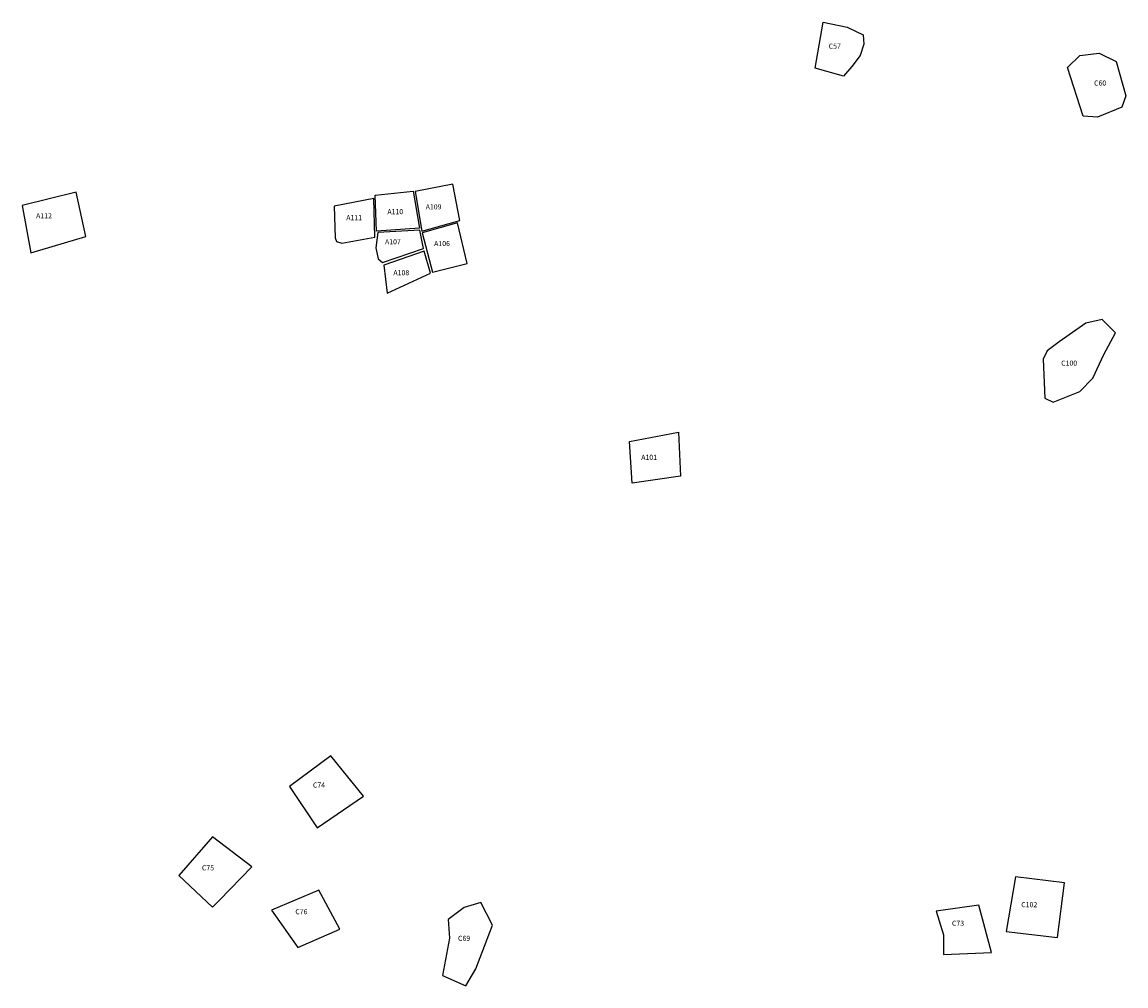
# Model space of a CAD drawing. Extents: x 719410 to 730660, y 3413693 to 3423795.
# Drawn here: x 725665 to 727831, y 3418701 to 3420593 of the extents above; entities that cross this region are included whole.
import ezdxf

# ---------------------------------------------------------------- set-up
doc = ezdxf.new("R2010")
doc.units = 0
doc.layers.add('COLLECTION_UNITS', color=3, linetype='CONTINUOUS')
doc.layers.add('UNIT_NUMBERS', color=2, linetype='CONTINUOUS')

msp = doc.modelspace()

# ---------------------------------------------------------------- linework, layer by layer
at = {"layer": 'COLLECTION_UNITS'}
for points in [[(727221.3, 3420503.1), (727237.5, 3420593.4), (727284.2, 3420583.3), (727316, 3420568.1), (727317.1, 3420550.2), (727309.6, 3420527.8), (727293.5, 3420506.1), (727277.1, 3420486.9), (727221.3, 3420503.1)], [(727716.5, 3420504.5), (727740.9, 3420527.5), (727779, 3420532.5), (727812, 3420516), (727831.4, 3420448.6), (727823.5, 3420426.3), (727775.4, 3420406.9), (727747.4, 3420408.4), (727716.5, 3420504.5)], [(726436.7, 3420260.8), (726449.5, 3420182.7), (726524.2, 3420203.7), (726510.2, 3420275.4), (726436.7, 3420260.8)], [(725665, 3420233.4), (725682.1, 3420140.7), (725789.9, 3420172.7), (725771.1, 3420259.4), (725665, 3420233.4)], [(726277.3, 3420232.2), (726279.2, 3420169.6), (726281.9, 3420162.4), (726292.3, 3420159.2), (726357.2, 3420171.4), (726355.2, 3420247.2), (726277.3, 3420232.2)], [(726357.9, 3420253.6), (726432.3, 3420261.2), (726444.8, 3420189), (726360.8, 3420183), (726357.9, 3420253.6)], [(726470.6, 3420102.6), (726538.5, 3420119.5), (726519.9, 3420199.2), (726450.2, 3420180), (726470.6, 3420102.6)], [(726372.4, 3420121.2), (726452.9, 3420148.9), (726445.4, 3420184.7), (726363.1, 3420180.5), (726359, 3420150.3), (726363.7, 3420128.7), (726372.4, 3420121.2)], [(726374.7, 3420116.1), (726381.4, 3420061.4), (726466.7, 3420100.4), (726454.3, 3420143.6), (726374.7, 3420116.1)], [(727669.1, 3419931.8), (727672.1, 3419855.4), (727688.5, 3419847.2), (727740.8, 3419868.4), (727766.6, 3419894.6), (727787.9, 3419940.7), (727811, 3419983.6), (727784.9, 3420009.8), (727752.5, 3420002.4), (727700.2, 3419965.9), (727677.1, 3419948.1), (727669.1, 3419931.8)], [(726862.1, 3419688.4), (726857.2, 3419769.9), (726953.3, 3419788.1), (726957, 3419701.8), (726862.1, 3419688.4)], [(726244.5, 3419011.8), (726334.8, 3419073.7), (726271, 3419153.3), (726190.2, 3419093.2), (726244.5, 3419011.8)], [(726052.2, 3418870.1), (726115.9, 3418935.4), (726038.8, 3418994.3), (725972.9, 3418918.5), (726038.6, 3418856.2), (726052.2, 3418870.1)], [(727596.6, 3418808.4), (727697.2, 3418796.5), (727711.1, 3418904.1), (727614.9, 3418915.9), (727596.6, 3418808.4)], [(726154.8, 3418850.5), (726206.2, 3418776.9), (726288.8, 3418812.6), (726247.5, 3418889.5), (726154.8, 3418850.5)], [(726490.4, 3418722.1), (726535.7, 3418701.5), (726555.6, 3418734.8), (726577.9, 3418793.5), (726588.2, 3418820.7), (726565.4, 3418865), (726532.4, 3418855.2), (726501.2, 3418832.1), (726503.9, 3418795.5), (726490.4, 3418722.1)], [(727459.1, 3418848.2), (727473.6, 3418801.5), (727473.6, 3418763.2), (727567.9, 3418767), (727543, 3418860.2), (727459.1, 3418848.2)]]:
    msp.add_lwpolyline(points, close=True, dxfattribs=at)

# ---------------------------------------------------------------- texts
at = {"layer": 'UNIT_NUMBERS'}
for s, p in [('C57', (727248.1, 3420541.1)), ('C60', (727768.9, 3420468.7)), ('A110', (726382, 3420216.3)), ('A109', (726457.1, 3420225.7)), ('A112', (725692.6, 3420208.1)), ('A111', (726301.3, 3420204.4)), ('A107', (726377.3, 3420157.1)), ('A106', (726473.7, 3420153.7)), ('A108', (726393.8, 3420096.4)), ('C100', (727704.3, 3419918.9)), ('A101', (726880.2, 3419734.1)), ('C74', (726235.8, 3419090.8)), ('C75', (726018, 3418928.2)), ('C102', (727626, 3418856)), ('C76', (726201.3, 3418842.1)), ('C73', (727490, 3418819.5)), ('C69', (726520.6, 3418789.9))]:
    msp.add_text(s, height=10, dxfattribs=at).set_placement(p)

doc.saveas('drawing.dxf')
